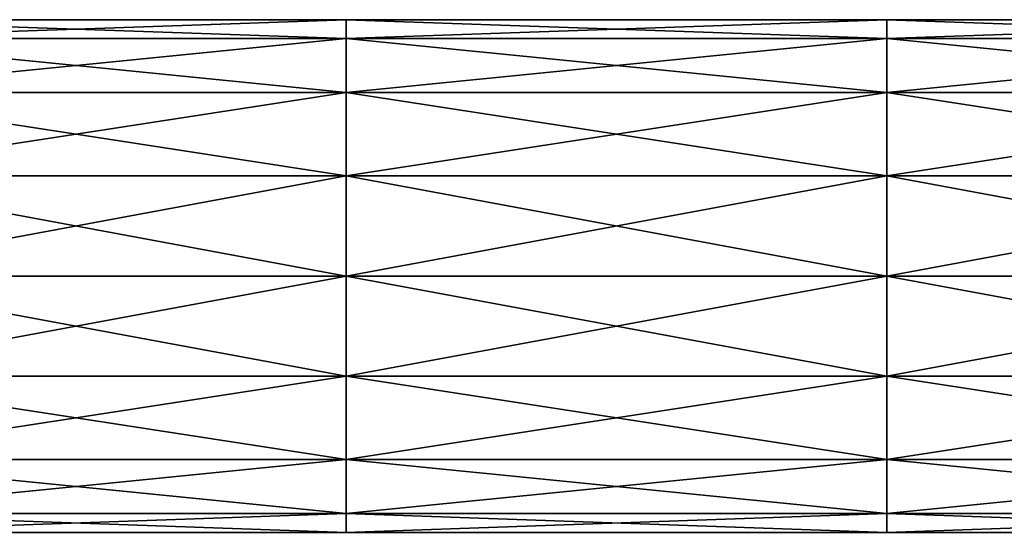
# Model space of a CAD drawing. Units: millimetres. Extents: x -39 to 159, y 4 to 154.
# Drawn here: x 29 to 47, y 21 to 31 of the extents above; entities that cross this region are included whole.
import ezdxf

# ---------------------------------------------------------------- set-up
doc = ezdxf.new("R2010")
doc.units = ezdxf.units.MM
doc.header["$LTSCALE"] = 65.185185
for name, color, linetype in [('46', 7, 'CONTINUOUS'), ('47', 7, 'CONTINUOUS'), ('72', 7, 'CONTINUOUS'), ('73', 7, 'CONTINUOUS')]:
    doc.layers.add(name, color=color, linetype=linetype)

msp = doc.modelspace()

# ---------------------------------------------------------------- linework, layer by layer
at = {"layer": '46', "linetype": 'Continuous'}
for points in [[(34.585, 30.384, -100.056), (34.585, 30.73, -101.6), (24.575, 30.384, -100.056), (34.585, 30.384, -100.056)], [(24.575, 30.384, -100.056), (34.585, 30.73, -101.6), (24.575, 30.73, -101.6), (24.575, 30.384, -100.056)], [(44.595, 30.384, -100.056), (44.595, 30.73, -101.6), (34.585, 30.384, -100.056), (44.595, 30.384, -100.056)], [(34.585, 30.384, -100.056), (44.595, 30.73, -101.6), (34.585, 30.73, -101.6), (34.585, 30.384, -100.056)], [(54.605, 30.384, -100.056), (54.605, 30.73, -101.6), (44.595, 30.384, -100.056), (54.605, 30.384, -100.056)], [(44.595, 30.384, -100.056), (54.605, 30.73, -101.6), (44.595, 30.73, -101.6), (44.595, 30.384, -100.056)], [(34.585, 29.38, -98.793), (34.585, 30.384, -100.056), (24.575, 29.38, -98.793), (34.585, 29.38, -98.793)], [(24.575, 29.38, -98.793), (34.585, 30.384, -100.056), (24.575, 30.384, -100.056), (24.575, 29.38, -98.793)], [(44.595, 29.38, -98.793), (44.595, 30.384, -100.056), (34.585, 29.38, -98.793), (44.595, 29.38, -98.793)], [(34.585, 29.38, -98.793), (44.595, 30.384, -100.056), (34.585, 30.384, -100.056), (34.585, 29.38, -98.793)], [(54.605, 29.38, -98.793), (54.605, 30.384, -100.056), (44.595, 29.38, -98.793), (54.605, 29.38, -98.793)], [(44.595, 29.38, -98.793), (54.605, 30.384, -100.056), (44.595, 30.384, -100.056), (44.595, 29.38, -98.793)], [(34.585, 27.837, -98.121), (34.585, 29.38, -98.793), (24.575, 27.837, -98.121), (34.585, 27.837, -98.121)], [(24.575, 27.837, -98.121), (34.585, 29.38, -98.793), (24.575, 29.38, -98.793), (24.575, 27.837, -98.121)], [(44.595, 27.837, -98.121), (44.595, 29.38, -98.793), (34.585, 27.837, -98.121), (44.595, 27.837, -98.121)], [(34.585, 27.837, -98.121), (44.595, 29.38, -98.793), (34.585, 29.38, -98.793), (34.585, 27.837, -98.121)], [(54.605, 27.837, -98.121), (54.605, 29.38, -98.793), (44.595, 27.837, -98.121), (54.605, 27.837, -98.121)], [(44.595, 27.837, -98.121), (54.605, 29.38, -98.793), (44.595, 29.38, -98.793), (44.595, 27.837, -98.121)], [(34.585, 25.98, -98.018), (34.585, 27.837, -98.121), (24.575, 25.98, -98.018), (34.585, 25.98, -98.018)], [(24.575, 25.98, -98.018), (34.585, 27.837, -98.121), (24.575, 27.837, -98.121), (24.575, 25.98, -98.018)], [(44.595, 25.98, -98.018), (44.595, 27.837, -98.121), (34.585, 25.98, -98.018), (44.595, 25.98, -98.018)], [(34.585, 25.98, -98.018), (44.595, 27.837, -98.121), (34.585, 27.837, -98.121), (34.585, 25.98, -98.018)], [(54.605, 25.98, -98.018), (54.605, 27.837, -98.121), (44.595, 25.98, -98.018), (54.605, 25.98, -98.018)], [(44.595, 25.98, -98.018), (54.605, 27.837, -98.121), (44.595, 27.837, -98.121), (44.595, 25.98, -98.018)], [(34.585, 24.124, -98.121), (34.585, 25.98, -98.018), (24.575, 24.124, -98.121), (34.585, 24.124, -98.121)], [(24.575, 24.124, -98.121), (34.585, 25.98, -98.018), (24.575, 25.98, -98.018), (24.575, 24.124, -98.121)], [(44.595, 24.124, -98.121), (44.595, 25.98, -98.018), (34.585, 24.124, -98.121), (44.595, 24.124, -98.121)], [(34.585, 24.124, -98.121), (44.595, 25.98, -98.018), (34.585, 25.98, -98.018), (34.585, 24.124, -98.121)], [(54.605, 24.124, -98.121), (54.605, 25.98, -98.018), (44.595, 24.124, -98.121), (54.605, 24.124, -98.121)], [(44.595, 24.124, -98.121), (54.605, 25.98, -98.018), (44.595, 25.98, -98.018), (44.595, 24.124, -98.121)], [(34.585, 22.581, -98.793), (34.585, 24.124, -98.121), (24.575, 22.581, -98.793), (34.585, 22.581, -98.793)], [(24.575, 22.581, -98.793), (34.585, 24.124, -98.121), (24.575, 24.124, -98.121), (24.575, 22.581, -98.793)], [(44.595, 22.581, -98.793), (44.595, 24.124, -98.121), (34.585, 22.581, -98.793), (44.595, 22.581, -98.793)], [(34.585, 22.581, -98.793), (44.595, 24.124, -98.121), (34.585, 24.124, -98.121), (34.585, 22.581, -98.793)], [(54.605, 22.581, -98.793), (54.605, 24.124, -98.121), (44.595, 22.581, -98.793), (54.605, 22.581, -98.793)], [(44.595, 22.581, -98.793), (54.605, 24.124, -98.121), (44.595, 24.124, -98.121), (44.595, 22.581, -98.793)], [(34.585, 21.576, -100.056), (34.585, 22.581, -98.793), (24.575, 21.576, -100.056), (34.585, 21.576, -100.056)], [(24.575, 21.576, -100.056), (34.585, 22.581, -98.793), (24.575, 22.581, -98.793), (24.575, 21.576, -100.056)], [(44.595, 21.576, -100.056), (44.595, 22.581, -98.793), (34.585, 21.576, -100.056), (44.595, 21.576, -100.056)], [(34.585, 21.576, -100.056), (44.595, 22.581, -98.793), (34.585, 22.581, -98.793), (34.585, 21.576, -100.056)], [(54.605, 21.576, -100.056), (54.605, 22.581, -98.793), (44.595, 21.576, -100.056), (54.605, 21.576, -100.056)], [(44.595, 21.576, -100.056), (54.605, 22.581, -98.793), (44.595, 22.581, -98.793), (44.595, 21.576, -100.056)], [(34.585, 21.23, -101.6), (34.585, 21.576, -100.056), (24.575, 21.23, -101.6), (34.585, 21.23, -101.6)], [(24.575, 21.23, -101.6), (34.585, 21.576, -100.056), (24.575, 21.576, -100.056), (24.575, 21.23, -101.6)], [(44.595, 21.23, -101.6), (44.595, 21.576, -100.056), (34.585, 21.23, -101.6), (44.595, 21.23, -101.6)], [(34.585, 21.23, -101.6), (44.595, 21.576, -100.056), (34.585, 21.576, -100.056), (34.585, 21.23, -101.6)], [(54.605, 21.23, -101.6), (54.605, 21.576, -100.056), (44.595, 21.23, -101.6), (54.605, 21.23, -101.6)], [(44.595, 21.23, -101.6), (54.605, 21.576, -100.056), (44.595, 21.576, -100.056), (44.595, 21.23, -101.6)]]:
    msp.add_3dface(points, dxfattribs=at)
at = {"layer": '47', "linetype": 'Continuous'}
for points in [[(24.575, 30.73, -101.6), (34.585, 30.73, -101.6), (34.585, 30.384, -103.144), (24.575, 30.73, -101.6)], [(24.575, 30.73, -101.6), (34.585, 30.384, -103.144), (24.575, 30.384, -103.144), (24.575, 30.73, -101.6)], [(34.585, 30.73, -101.6), (44.595, 30.73, -101.6), (44.595, 30.384, -103.144), (34.585, 30.73, -101.6)], [(34.585, 30.73, -101.6), (44.595, 30.384, -103.144), (34.585, 30.384, -103.144), (34.585, 30.73, -101.6)], [(44.595, 30.73, -101.6), (54.605, 30.73, -101.6), (54.605, 30.384, -103.144), (44.595, 30.73, -101.6)], [(44.595, 30.73, -101.6), (54.605, 30.384, -103.144), (44.595, 30.384, -103.144), (44.595, 30.73, -101.6)], [(34.585, 30.384, -103.144), (34.585, 29.38, -104.407), (24.575, 30.384, -103.144), (34.585, 30.384, -103.144)], [(24.575, 30.384, -103.144), (34.585, 29.38, -104.407), (24.575, 29.38, -104.407), (24.575, 30.384, -103.144)], [(44.595, 30.384, -103.144), (44.595, 29.38, -104.407), (34.585, 30.384, -103.144), (44.595, 30.384, -103.144)], [(34.585, 30.384, -103.144), (44.595, 29.38, -104.407), (34.585, 29.38, -104.407), (34.585, 30.384, -103.144)], [(54.605, 30.384, -103.144), (54.605, 29.38, -104.407), (44.595, 30.384, -103.144), (54.605, 30.384, -103.144)], [(44.595, 30.384, -103.144), (54.605, 29.38, -104.407), (44.595, 29.38, -104.407), (44.595, 30.384, -103.144)], [(34.585, 29.38, -104.407), (34.585, 27.837, -105.079), (24.575, 29.38, -104.407), (34.585, 29.38, -104.407)], [(24.575, 29.38, -104.407), (34.585, 27.837, -105.079), (24.575, 27.837, -105.079), (24.575, 29.38, -104.407)], [(44.595, 29.38, -104.407), (44.595, 27.837, -105.079), (34.585, 29.38, -104.407), (44.595, 29.38, -104.407)], [(34.585, 29.38, -104.407), (44.595, 27.837, -105.079), (34.585, 27.837, -105.079), (34.585, 29.38, -104.407)], [(54.605, 29.38, -104.407), (54.605, 27.837, -105.079), (44.595, 29.38, -104.407), (54.605, 29.38, -104.407)], [(44.595, 29.38, -104.407), (54.605, 27.837, -105.079), (44.595, 27.837, -105.079), (44.595, 29.38, -104.407)], [(34.585, 27.837, -105.079), (34.585, 25.98, -105.182), (24.575, 27.837, -105.079), (34.585, 27.837, -105.079)], [(24.575, 27.837, -105.079), (34.585, 25.98, -105.182), (24.575, 25.98, -105.182), (24.575, 27.837, -105.079)], [(44.595, 27.837, -105.079), (44.595, 25.98, -105.182), (34.585, 27.837, -105.079), (44.595, 27.837, -105.079)], [(34.585, 27.837, -105.079), (44.595, 25.98, -105.182), (34.585, 25.98, -105.182), (34.585, 27.837, -105.079)], [(54.605, 27.837, -105.079), (54.605, 25.98, -105.182), (44.595, 27.837, -105.079), (54.605, 27.837, -105.079)], [(44.595, 27.837, -105.079), (54.605, 25.98, -105.182), (44.595, 25.98, -105.182), (44.595, 27.837, -105.079)], [(34.585, 25.98, -105.182), (34.585, 24.124, -105.079), (24.575, 25.98, -105.182), (34.585, 25.98, -105.182)], [(24.575, 25.98, -105.182), (34.585, 24.124, -105.079), (24.575, 24.124, -105.079), (24.575, 25.98, -105.182)], [(44.595, 25.98, -105.182), (44.595, 24.124, -105.079), (34.585, 25.98, -105.182), (44.595, 25.98, -105.182)], [(34.585, 25.98, -105.182), (44.595, 24.124, -105.079), (34.585, 24.124, -105.079), (34.585, 25.98, -105.182)], [(54.605, 25.98, -105.182), (54.605, 24.124, -105.079), (44.595, 25.98, -105.182), (54.605, 25.98, -105.182)], [(44.595, 25.98, -105.182), (54.605, 24.124, -105.079), (44.595, 24.124, -105.079), (44.595, 25.98, -105.182)], [(34.585, 24.124, -105.079), (34.585, 22.581, -104.407), (24.575, 24.124, -105.079), (34.585, 24.124, -105.079)], [(24.575, 24.124, -105.079), (34.585, 22.581, -104.407), (24.575, 22.581, -104.407), (24.575, 24.124, -105.079)], [(44.595, 24.124, -105.079), (44.595, 22.581, -104.407), (34.585, 24.124, -105.079), (44.595, 24.124, -105.079)], [(34.585, 24.124, -105.079), (44.595, 22.581, -104.407), (34.585, 22.581, -104.407), (34.585, 24.124, -105.079)], [(54.605, 24.124, -105.079), (54.605, 22.581, -104.407), (44.595, 24.124, -105.079), (54.605, 24.124, -105.079)], [(44.595, 24.124, -105.079), (54.605, 22.581, -104.407), (44.595, 22.581, -104.407), (44.595, 24.124, -105.079)], [(34.585, 22.581, -104.407), (34.585, 21.576, -103.144), (24.575, 22.581, -104.407), (34.585, 22.581, -104.407)], [(24.575, 22.581, -104.407), (34.585, 21.576, -103.144), (24.575, 21.576, -103.144), (24.575, 22.581, -104.407)], [(44.595, 22.581, -104.407), (44.595, 21.576, -103.144), (34.585, 22.581, -104.407), (44.595, 22.581, -104.407)], [(34.585, 22.581, -104.407), (44.595, 21.576, -103.144), (34.585, 21.576, -103.144), (34.585, 22.581, -104.407)], [(54.605, 22.581, -104.407), (54.605, 21.576, -103.144), (44.595, 22.581, -104.407), (54.605, 22.581, -104.407)], [(44.595, 22.581, -104.407), (54.605, 21.576, -103.144), (44.595, 21.576, -103.144), (44.595, 22.581, -104.407)], [(34.585, 21.23, -101.6), (24.575, 21.23, -101.6), (24.575, 21.576, -103.144), (34.585, 21.23, -101.6)], [(34.585, 21.576, -103.144), (34.585, 21.23, -101.6), (24.575, 21.576, -103.144), (34.585, 21.576, -103.144)], [(44.595, 21.23, -101.6), (34.585, 21.23, -101.6), (34.585, 21.576, -103.144), (44.595, 21.23, -101.6)], [(44.595, 21.576, -103.144), (44.595, 21.23, -101.6), (34.585, 21.576, -103.144), (44.595, 21.576, -103.144)], [(54.605, 21.23, -101.6), (44.595, 21.23, -101.6), (44.595, 21.576, -103.144), (54.605, 21.23, -101.6)], [(54.605, 21.576, -103.144), (54.605, 21.23, -101.6), (44.595, 21.576, -103.144), (54.605, 21.576, -103.144)]]:
    msp.add_3dface(points, dxfattribs=at)
at = {"layer": '72', "linetype": 'Continuous'}
for points in [[(34.585, 30.384, 103.144), (34.585, 30.73, 101.6), (24.575, 30.384, 103.144), (34.585, 30.384, 103.144)], [(24.575, 30.384, 103.144), (34.585, 30.73, 101.6), (24.575, 30.73, 101.6), (24.575, 30.384, 103.144)], [(44.595, 30.384, 103.144), (44.595, 30.73, 101.6), (34.585, 30.384, 103.144), (44.595, 30.384, 103.144)], [(34.585, 30.384, 103.144), (44.595, 30.73, 101.6), (34.585, 30.73, 101.6), (34.585, 30.384, 103.144)], [(54.605, 30.384, 103.144), (54.605, 30.73, 101.6), (44.595, 30.384, 103.144), (54.605, 30.384, 103.144)], [(44.595, 30.384, 103.144), (54.605, 30.73, 101.6), (44.595, 30.73, 101.6), (44.595, 30.384, 103.144)], [(34.585, 29.38, 104.407), (34.585, 30.384, 103.144), (24.575, 29.38, 104.407), (34.585, 29.38, 104.407)], [(24.575, 29.38, 104.407), (34.585, 30.384, 103.144), (24.575, 30.384, 103.144), (24.575, 29.38, 104.407)], [(44.595, 29.38, 104.407), (44.595, 30.384, 103.144), (34.585, 29.38, 104.407), (44.595, 29.38, 104.407)], [(34.585, 29.38, 104.407), (44.595, 30.384, 103.144), (34.585, 30.384, 103.144), (34.585, 29.38, 104.407)], [(54.605, 29.38, 104.407), (54.605, 30.384, 103.144), (44.595, 29.38, 104.407), (54.605, 29.38, 104.407)], [(44.595, 29.38, 104.407), (54.605, 30.384, 103.144), (44.595, 30.384, 103.144), (44.595, 29.38, 104.407)], [(34.585, 27.837, 105.079), (34.585, 29.38, 104.407), (24.575, 27.837, 105.079), (34.585, 27.837, 105.079)], [(24.575, 27.837, 105.079), (34.585, 29.38, 104.407), (24.575, 29.38, 104.407), (24.575, 27.837, 105.079)], [(44.595, 27.837, 105.079), (44.595, 29.38, 104.407), (34.585, 27.837, 105.079), (44.595, 27.837, 105.079)], [(34.585, 27.837, 105.079), (44.595, 29.38, 104.407), (34.585, 29.38, 104.407), (34.585, 27.837, 105.079)], [(54.605, 27.837, 105.079), (54.605, 29.38, 104.407), (44.595, 27.837, 105.079), (54.605, 27.837, 105.079)], [(44.595, 27.837, 105.079), (54.605, 29.38, 104.407), (44.595, 29.38, 104.407), (44.595, 27.837, 105.079)], [(34.585, 25.98, 105.182), (34.585, 27.837, 105.079), (24.575, 25.98, 105.182), (34.585, 25.98, 105.182)], [(24.575, 25.98, 105.182), (34.585, 27.837, 105.079), (24.575, 27.837, 105.079), (24.575, 25.98, 105.182)], [(44.595, 25.98, 105.182), (44.595, 27.837, 105.079), (34.585, 25.98, 105.182), (44.595, 25.98, 105.182)], [(34.585, 25.98, 105.182), (44.595, 27.837, 105.079), (34.585, 27.837, 105.079), (34.585, 25.98, 105.182)], [(54.605, 25.98, 105.182), (54.605, 27.837, 105.079), (44.595, 25.98, 105.182), (54.605, 25.98, 105.182)], [(44.595, 25.98, 105.182), (54.605, 27.837, 105.079), (44.595, 27.837, 105.079), (44.595, 25.98, 105.182)], [(34.585, 24.123, 105.079), (34.585, 25.98, 105.182), (24.575, 24.123, 105.079), (34.585, 24.123, 105.079)], [(24.575, 24.123, 105.079), (34.585, 25.98, 105.182), (24.575, 25.98, 105.182), (24.575, 24.123, 105.079)], [(44.595, 24.123, 105.079), (44.595, 25.98, 105.182), (34.585, 24.123, 105.079), (44.595, 24.123, 105.079)], [(34.585, 24.123, 105.079), (44.595, 25.98, 105.182), (34.585, 25.98, 105.182), (34.585, 24.123, 105.079)], [(54.605, 24.123, 105.079), (54.605, 25.98, 105.182), (44.595, 24.123, 105.079), (54.605, 24.123, 105.079)], [(44.595, 24.123, 105.079), (54.605, 25.98, 105.182), (44.595, 25.98, 105.182), (44.595, 24.123, 105.079)], [(34.585, 22.581, 104.407), (34.585, 24.123, 105.079), (24.575, 22.581, 104.407), (34.585, 22.581, 104.407)], [(24.575, 22.581, 104.407), (34.585, 24.123, 105.079), (24.575, 24.123, 105.079), (24.575, 22.581, 104.407)], [(44.595, 22.581, 104.407), (44.595, 24.123, 105.079), (34.585, 22.581, 104.407), (44.595, 22.581, 104.407)], [(34.585, 22.581, 104.407), (44.595, 24.123, 105.079), (34.585, 24.123, 105.079), (34.585, 22.581, 104.407)], [(54.605, 22.581, 104.407), (54.605, 24.123, 105.079), (44.595, 22.581, 104.407), (54.605, 22.581, 104.407)], [(44.595, 22.581, 104.407), (54.605, 24.123, 105.079), (44.595, 24.123, 105.079), (44.595, 22.581, 104.407)], [(34.585, 21.576, 103.144), (34.585, 22.581, 104.407), (24.575, 21.576, 103.144), (34.585, 21.576, 103.144)], [(24.575, 21.576, 103.144), (34.585, 22.581, 104.407), (24.575, 22.581, 104.407), (24.575, 21.576, 103.144)], [(44.595, 21.576, 103.144), (44.595, 22.581, 104.407), (34.585, 21.576, 103.144), (44.595, 21.576, 103.144)], [(34.585, 21.576, 103.144), (44.595, 22.581, 104.407), (34.585, 22.581, 104.407), (34.585, 21.576, 103.144)], [(54.605, 21.576, 103.144), (54.605, 22.581, 104.407), (44.595, 21.576, 103.144), (54.605, 21.576, 103.144)], [(44.595, 21.576, 103.144), (54.605, 22.581, 104.407), (44.595, 22.581, 104.407), (44.595, 21.576, 103.144)], [(34.585, 21.23, 101.6), (34.585, 21.576, 103.144), (24.575, 21.23, 101.6), (34.585, 21.23, 101.6)], [(24.575, 21.23, 101.6), (34.585, 21.576, 103.144), (24.575, 21.576, 103.144), (24.575, 21.23, 101.6)], [(44.595, 21.23, 101.6), (44.595, 21.576, 103.144), (34.585, 21.23, 101.6), (44.595, 21.23, 101.6)], [(34.585, 21.23, 101.6), (44.595, 21.576, 103.144), (34.585, 21.576, 103.144), (34.585, 21.23, 101.6)], [(54.605, 21.23, 101.6), (54.605, 21.576, 103.144), (44.595, 21.23, 101.6), (54.605, 21.23, 101.6)], [(44.595, 21.23, 101.6), (54.605, 21.576, 103.144), (44.595, 21.576, 103.144), (44.595, 21.23, 101.6)]]:
    msp.add_3dface(points, dxfattribs=at)
at = {"layer": '73', "linetype": 'Continuous'}
for points in [[(24.575, 30.73, 101.6), (34.585, 30.73, 101.6), (34.585, 30.384, 100.056), (24.575, 30.73, 101.6)], [(24.575, 30.73, 101.6), (34.585, 30.384, 100.056), (24.575, 30.384, 100.056), (24.575, 30.73, 101.6)], [(34.585, 30.73, 101.6), (44.595, 30.73, 101.6), (44.595, 30.384, 100.056), (34.585, 30.73, 101.6)], [(34.585, 30.73, 101.6), (44.595, 30.384, 100.056), (34.585, 30.384, 100.056), (34.585, 30.73, 101.6)], [(44.595, 30.73, 101.6), (54.605, 30.73, 101.6), (54.605, 30.384, 100.056), (44.595, 30.73, 101.6)], [(44.595, 30.73, 101.6), (54.605, 30.384, 100.056), (44.595, 30.384, 100.056), (44.595, 30.73, 101.6)], [(34.585, 30.384, 100.056), (34.585, 29.38, 98.793), (24.575, 30.384, 100.056), (34.585, 30.384, 100.056)], [(24.575, 30.384, 100.056), (34.585, 29.38, 98.793), (24.575, 29.38, 98.793), (24.575, 30.384, 100.056)], [(44.595, 30.384, 100.056), (44.595, 29.38, 98.793), (34.585, 30.384, 100.056), (44.595, 30.384, 100.056)], [(34.585, 30.384, 100.056), (44.595, 29.38, 98.793), (34.585, 29.38, 98.793), (34.585, 30.384, 100.056)], [(54.605, 30.384, 100.056), (54.605, 29.38, 98.793), (44.595, 30.384, 100.056), (54.605, 30.384, 100.056)], [(44.595, 30.384, 100.056), (54.605, 29.38, 98.793), (44.595, 29.38, 98.793), (44.595, 30.384, 100.056)], [(34.585, 29.38, 98.793), (34.585, 27.837, 98.121), (24.575, 29.38, 98.793), (34.585, 29.38, 98.793)], [(24.575, 29.38, 98.793), (34.585, 27.837, 98.121), (24.575, 27.837, 98.121), (24.575, 29.38, 98.793)], [(44.595, 29.38, 98.793), (44.595, 27.837, 98.121), (34.585, 29.38, 98.793), (44.595, 29.38, 98.793)], [(34.585, 29.38, 98.793), (44.595, 27.837, 98.121), (34.585, 27.837, 98.121), (34.585, 29.38, 98.793)], [(54.605, 29.38, 98.793), (54.605, 27.837, 98.121), (44.595, 29.38, 98.793), (54.605, 29.38, 98.793)], [(44.595, 29.38, 98.793), (54.605, 27.837, 98.121), (44.595, 27.837, 98.121), (44.595, 29.38, 98.793)], [(34.585, 27.837, 98.121), (34.585, 25.98, 98.018), (24.575, 27.837, 98.121), (34.585, 27.837, 98.121)], [(24.575, 27.837, 98.121), (34.585, 25.98, 98.018), (24.575, 25.98, 98.018), (24.575, 27.837, 98.121)], [(44.595, 27.837, 98.121), (44.595, 25.98, 98.018), (34.585, 27.837, 98.121), (44.595, 27.837, 98.121)], [(34.585, 27.837, 98.121), (44.595, 25.98, 98.018), (34.585, 25.98, 98.018), (34.585, 27.837, 98.121)], [(54.605, 27.837, 98.121), (54.605, 25.98, 98.018), (44.595, 27.837, 98.121), (54.605, 27.837, 98.121)], [(44.595, 27.837, 98.121), (54.605, 25.98, 98.018), (44.595, 25.98, 98.018), (44.595, 27.837, 98.121)], [(34.585, 25.98, 98.018), (34.585, 24.123, 98.121), (24.575, 25.98, 98.018), (34.585, 25.98, 98.018)], [(24.575, 25.98, 98.018), (34.585, 24.123, 98.121), (24.575, 24.123, 98.121), (24.575, 25.98, 98.018)], [(44.595, 25.98, 98.018), (44.595, 24.123, 98.121), (34.585, 25.98, 98.018), (44.595, 25.98, 98.018)], [(34.585, 25.98, 98.018), (44.595, 24.123, 98.121), (34.585, 24.123, 98.121), (34.585, 25.98, 98.018)], [(54.605, 25.98, 98.018), (54.605, 24.123, 98.121), (44.595, 25.98, 98.018), (54.605, 25.98, 98.018)], [(44.595, 25.98, 98.018), (54.605, 24.123, 98.121), (44.595, 24.123, 98.121), (44.595, 25.98, 98.018)], [(34.585, 24.123, 98.121), (34.585, 22.581, 98.793), (24.575, 24.123, 98.121), (34.585, 24.123, 98.121)], [(24.575, 24.123, 98.121), (34.585, 22.581, 98.793), (24.575, 22.581, 98.793), (24.575, 24.123, 98.121)], [(44.595, 24.123, 98.121), (44.595, 22.581, 98.793), (34.585, 24.123, 98.121), (44.595, 24.123, 98.121)], [(34.585, 24.123, 98.121), (44.595, 22.581, 98.793), (34.585, 22.581, 98.793), (34.585, 24.123, 98.121)], [(54.605, 24.123, 98.121), (54.605, 22.581, 98.793), (44.595, 24.123, 98.121), (54.605, 24.123, 98.121)], [(44.595, 24.123, 98.121), (54.605, 22.581, 98.793), (44.595, 22.581, 98.793), (44.595, 24.123, 98.121)], [(34.585, 22.581, 98.793), (34.585, 21.576, 100.056), (24.575, 22.581, 98.793), (34.585, 22.581, 98.793)], [(24.575, 22.581, 98.793), (34.585, 21.576, 100.056), (24.575, 21.576, 100.056), (24.575, 22.581, 98.793)], [(44.595, 22.581, 98.793), (44.595, 21.576, 100.056), (34.585, 22.581, 98.793), (44.595, 22.581, 98.793)], [(34.585, 22.581, 98.793), (44.595, 21.576, 100.056), (34.585, 21.576, 100.056), (34.585, 22.581, 98.793)], [(54.605, 22.581, 98.793), (54.605, 21.576, 100.056), (44.595, 22.581, 98.793), (54.605, 22.581, 98.793)], [(44.595, 22.581, 98.793), (54.605, 21.576, 100.056), (44.595, 21.576, 100.056), (44.595, 22.581, 98.793)], [(34.585, 21.23, 101.6), (24.575, 21.23, 101.6), (24.575, 21.576, 100.056), (34.585, 21.23, 101.6)], [(34.585, 21.576, 100.056), (34.585, 21.23, 101.6), (24.575, 21.576, 100.056), (34.585, 21.576, 100.056)], [(44.595, 21.23, 101.6), (34.585, 21.23, 101.6), (34.585, 21.576, 100.056), (44.595, 21.23, 101.6)], [(44.595, 21.576, 100.056), (44.595, 21.23, 101.6), (34.585, 21.576, 100.056), (44.595, 21.576, 100.056)], [(54.605, 21.23, 101.6), (44.595, 21.23, 101.6), (44.595, 21.576, 100.056), (54.605, 21.23, 101.6)], [(54.605, 21.576, 100.056), (54.605, 21.23, 101.6), (44.595, 21.576, 100.056), (54.605, 21.576, 100.056)]]:
    msp.add_3dface(points, dxfattribs=at)

doc.saveas('drawing.dxf')
